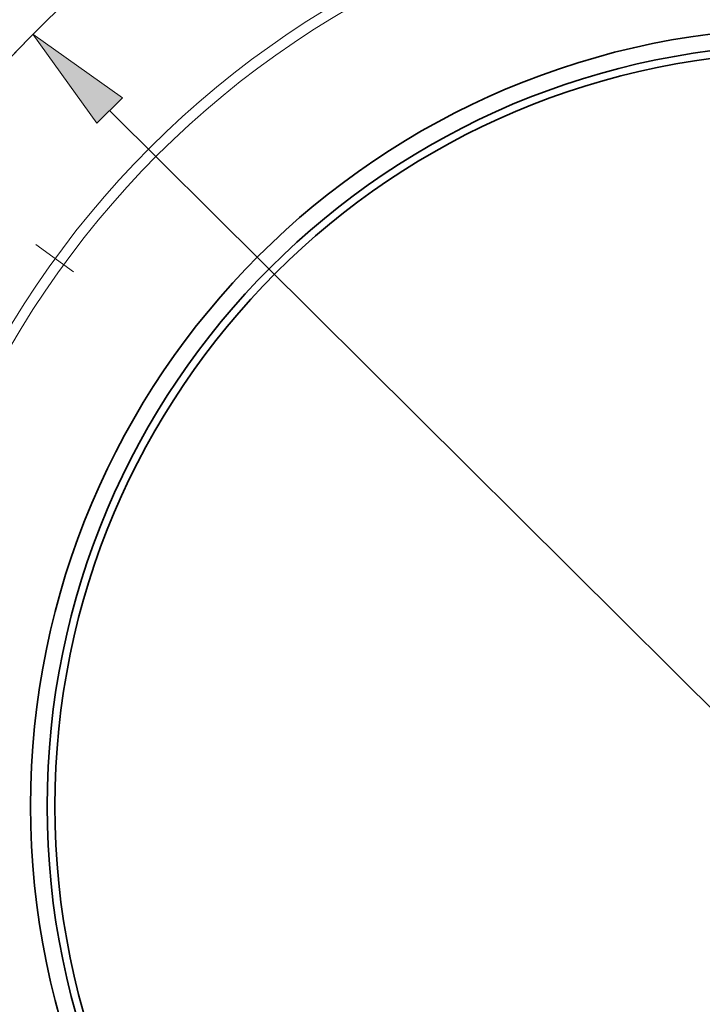
# Model space of a CAD drawing. Extents: x 0 to 10.8, y 0 to 8.3.
# Drawn here: x 2 to 3.3, y 5.4 to 7.2 of the extents above; entities that cross this region are included whole.
import ezdxf

# ---------------------------------------------------------------- set-up
doc = ezdxf.new("R2010")
doc.units = 0
doc.header["$MEASUREMENT"] = 0
doc.linetypes.add('DASHDOT', pattern=[18.5, 12, -3, 0.5, -3])
doc.layers.get('0').update_dxf_attribs({"lineweight": 13})

# ---------------------------------------------------------------- blocks, each defined once
blk = doc.blocks.new('BLOCK10')
at = {"color": 7, "lineweight": 13, "ltscale": 0.03937}
blk.add_line((-7.188, 7.151), (7.188, -7.151), dxfattribs=at)
blk.add_lwpolyline([(-7.057, 7.282), (-7.975, 7.935), (-7.318, 7.02)], close=True, dxfattribs=at)
blk.add_arc((0, 0), 11.25, 132.918, 169.4023, dxfattribs=at)
blk.add_solid([(-7.057, 7.282), (-7.975, 7.935), (-7.057, 7.282), (-7.318, 7.02)], dxfattribs=at)
blk = doc.blocks.new('BLOCK13')
at = {"color": 7, "linetype": 'DASHDOT', "lineweight": 13, "ltscale": 0.03937}
blk.add_line((-10.643, 7.733), (-7.559, 5.492), dxfattribs=at)
blk.add_arc((0, 0), 11.25, 134.2924, 153.7076, dxfattribs=at)

msp = doc.modelspace()

# ---------------------------------------------------------------- linework, layer by layer
at = {"color": 7, "lineweight": 35, "ltscale": 0.03937}
for radius in [2.295, 1.44, 1.4092, 1.395]:
    msp.add_circle((3.4908, 5.7298), radius, dxfattribs=at)
at = {"color": 7, "lineweight": 13, "ltscale": 0.03937}
for radius in [1.7236, 1.7041]:
    msp.add_circle((3.4908, 5.7298), radius, dxfattribs=at)

# ---------------------------------------------------------------- block references
at = {"lineweight": 0, "xscale": 0.18, "yscale": 0.18, "zscale": 0.18}
for name in ['BLOCK10', 'BLOCK13']:
    msp.add_blockref(name, (3.4908, 5.7298), dxfattribs=at)

doc.saveas('drawing.dxf')
